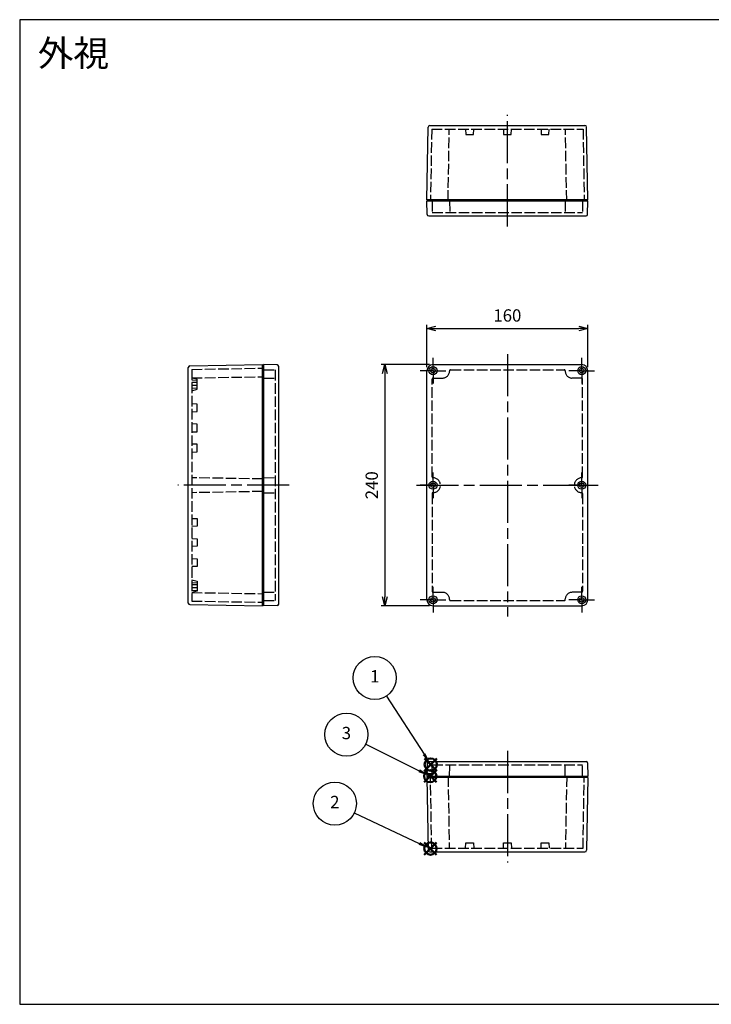
# Model space of a CAD drawing. Units: millimetres. Extents: x 0 to 2831, y 0 to 980.
# Drawn here: x 0 to 688, y 0 to 980 of the extents above; entities that cross this region are included whole.
import ezdxf

# ---------------------------------------------------------------- set-up
doc = ezdxf.new("R2010")
doc.units = ezdxf.units.MM
doc.header["$LTSCALE"] = 3.5
for name, pattern in [('AM_ISO02W050x2', [3.75, 3, -0.75]), ('AM_ISO08W050', [18, 12, -1.5, 3, -1.5]), ('AM_ISO08W050x2', [9, 6, -0.75, 1.5, -0.75])]:
    doc.linetypes.add(name, pattern=pattern)
doc.layers.add('AM_12', color=7, linetype='Continuous', lineweight=50, plot=False)
for name, color, linetype, lineweight in [('AM_5', 3, 'Continuous', 25), ('AM_7', 4, 'AM_ISO08W050', 25), ('ｶﾞｽｹｯﾄ', 5, 'Continuous', 25), ('ﾄｯﾌﾟｶﾊﾞｰ', 7, 'Continuous', 25), ('ﾄｯﾌﾟｶﾊﾞｰ0', 7, 'AM_ISO02W050x2', 25), ('ﾎﾞﾃﾞｨｰ', 2, 'Continuous', 25), ('ﾎﾞﾃﾞｨｰ0', 2, 'AM_ISO02W050x2', 25)]:
    doc.layers.add(name, color=color, linetype=linetype, lineweight=lineweight)
doc.styles.add('ACISOTS', font='isocp.shx', dxfattribs={"height": 1, "bigfont": 'extfont.shx'})
doc.styles.get("Standard").update_dxf_attribs({"font": 'ISOCP.SHX', "bigfont": 'bigfont.shx'})
doc.styles.add('takachi1', font='txt', dxfattribs={"height": 2.5})
doc.dimstyles.new('AM_ISO$0', dxfattribs={"dimtxt": 3.5, "dimasz": 2.5, "dimexe": 1, "dimexo": 1, "dimgap": 1.5, "dimtad": 1, "dimdsep": 46, "dimtxsty": 'STANDARD', "dimblk": 'OPEN30', "dimcen": 0, "dimclrd": 256, "dimclre": 256, "dimclrt": 2, "dimadec": 0, "dimazin": 2, "dimtp": 0.1, "dimtm": 0.1, "dimtfac": 0.71, "dimtmove": 0, "dimatfit": 3, "dimldrblk": 'OPEN30', "dimfxl": 1, "dimlwd": -1, "dimlwe": -1, "dimarcsym": 0})

# ---------------------------------------------------------------- blocks, each defined once
blk = doc.blocks.new('TK-A3')
blk.add_lwpolyline([(0, 0), (403, 0), (403, 280), (0, 280.0000000000001)], close=True)
blk = doc.blocks.new('*S64')
at = {"layer": 'AM_12', "color": 4}
for p, q in [((402.3223712041413, 220.9549247813043), (414.5723712041412, 233.2049247813043)), ((402.3223712041413, 233.2049247813043), (414.5723712041412, 220.9549247813043))]:
    blk.add_line(p, q, dxfattribs=at)
blk.add_circle((408.4473712041413, 227.0799247813043), 6.125, dxfattribs=at)
blk = doc.blocks.new('*S66')
at = {"layer": 'AM_12', "color": 4}
for p, q in [((415.0959475943686, 244.7921886490155), (402.8459475943686, 232.5421886490155)), ((402.8459475943686, 244.7921886490155), (415.0959475943686, 232.5421886490155))]:
    blk.add_line(p, q, dxfattribs=at)
blk.add_circle((408.9709475943687, 238.6671886490155), 6.125, dxfattribs=at)
blk = doc.blocks.new('*S67')
at = {"layer": 'AM_12', "color": 4}
for p, q in [((414.8347278298021, 161.071029608559), (402.584727829802, 148.821029608559)), ((402.584727829802, 161.071029608559), (414.8347278298021, 148.821029608559))]:
    blk.add_line(p, q, dxfattribs=at)
blk.add_circle((408.7097278298021, 154.946029608559), 6.125, dxfattribs=at)
blk = doc.blocks.new('*S68')
at = {"layer": 'AM_5', "color": 3}
blk.add_line((364.9251600162402, 306.8581870441025), (402.3243968844824, 248.9572743464678), dxfattribs=at)
blk.add_circle((353.2936962739393, 324.8658370146438), 21.4375, dxfattribs=at)
at = {"layer": 'AM_5', "color": 3, "linetype": 'Continuous'}
blk.add_trace([(400.9696814080688, 248.0822393490741), (403.679112360896, 249.8323093438614), (408.9709475943687, 238.6671886490155)], dxfattribs=at)
at = {"layer": 'AM_5', "color": 7, "insert": (353.2936962739393, 324.8658370146438), "char_height": 12.25, "attachment_point": 5, "style": 'ACISOTS'}
blk.add_mtext('1', dxfattribs=at)
blk = doc.blocks.new('*S69')
at = {"layer": 'AM_5', "color": 3}
blk.add_line((332.9556918498342, 190.618182326497), (397.6270064261204, 160.164821258776), dxfattribs=at)
blk.add_circle((313.5609293933912, 199.7510677143768), 21.4375, dxfattribs=at)
at = {"layer": 'AM_5', "color": 3, "linetype": 'Continuous'}
blk.add_trace([(396.9399394740465, 158.705753312426), (398.3140733781942, 161.623889205126), (408.7097278298021, 154.946029608559)], dxfattribs=at)
at = {"layer": 'AM_5', "color": 7, "insert": (313.5609293933912, 199.7510677143768), "char_height": 12.25, "attachment_point": 5, "style": 'ACISOTS'}
blk.add_mtext('2', dxfattribs=at)
blk = doc.blocks.new('*S70')
at = {"layer": 'AM_5', "color": 3}
blk.add_line((344.281094988783, 258.8955565484302), (397.4723975852592, 232.5216574157547), dxfattribs=at)
blk.add_circle((325.0748911557394, 268.4185886587183), 21.4375, dxfattribs=at)
at = {"layer": 'AM_5', "color": 3, "linetype": 'Continuous'}
blk.add_trace([(396.7559798959275, 231.0767747343197), (398.188815274591, 233.9665400971896), (408.4473712041413, 227.0799247813043)], dxfattribs=at)
at = {"layer": 'AM_5', "color": 7, "insert": (325.0748911557394, 268.4185886587183), "char_height": 12.25, "attachment_point": 5, "style": 'ACISOTS'}
blk.add_mtext('3', dxfattribs=at)
blk = doc.blocks.new('_Open30')
at = {"color": 0, "linetype": 'ByBlock', "lineweight": -2}
for p, q in [((-1, 0.26794919), (0, 0)), ((0, 0), (-1, -0.26794919)), ((0, 0), (-1, 0))]:
    blk.add_line(p, q, dxfattribs=at)
blk = doc.blocks.new('*D15')
at = {"layer": 'AM_5'}
for p, q in [((405.2401499503899, 634.1496760786017), (405.2401499503899, 676.1496760786017)), ((413.9901499503898, 672.6496760786017), (556.4901499503898, 672.6496760786017)), ((565.2401499503898, 634.1496760786017), (565.2401499503898, 676.1496760786017))]:
    blk.add_line(p, q, dxfattribs=at)
at = {"layer": 'Defpoints', "color": 0}
for p in [(565.2401499503898, 672.6496760786017), (405.2401499503899, 630.6496760786017), (565.2401499503898, 630.6496760786017)]:
    blk.add_point(p, dxfattribs=at)
at = {"layer": 'AM_5', "xscale": 8.75, "yscale": 8.75, "zscale": 8.75, "rotation": 180}
blk.add_blockref('_Open30', (405.2401499503899, 672.6496760786017), dxfattribs=at)
at = {"layer": 'AM_5', "xscale": 8.75, "yscale": 8.75, "zscale": 8.75}
blk.add_blockref('_Open30', (565.2401499503898, 672.6496760786017), dxfattribs=at)
at = {"layer": 'AM_5', "color": 2, "insert": (485.2401499503899, 684.0246760786016), "char_height": 12.25, "attachment_point": 5}
blk.add_mtext('160', dxfattribs=at)
blk = doc.blocks.new('*D16')
at = {"layer": 'AM_5'}
for p, q in [((407.7401499503898, 636.6496760786017), (359.7401489403889, 636.6496760786017)), ((363.2401489403889, 627.8996760786017), (363.2401489403889, 405.3996760786072)), ((407.7401499503889, 396.6496760786072), (359.7401489403889, 396.6496760786072))]:
    blk.add_line(p, q, dxfattribs=at)
at = {"layer": 'Defpoints', "color": 0}
for p in [(411.2401499503898, 636.6496760786017), (363.2401489403889, 396.6496760786072), (411.240149950389, 396.6496760786072)]:
    blk.add_point(p, dxfattribs=at)
at = {"layer": 'AM_5', "xscale": 8.75, "yscale": 8.75, "zscale": 8.75}
for p, rotation in [((363.2401489403889, 636.6496760786017), 90), ((363.2401489403889, 396.6496760786072), 270)]:
    blk.add_blockref('_Open30', p, dxfattribs=dict(at, rotation=rotation))
at = {"layer": 'AM_5', "color": 2, "insert": (351.8639432317274, 516.6496760786044), "char_height": 12.25, "attachment_point": 5, "rotation": 90}
blk.add_mtext('240', dxfattribs=at)

msp = doc.modelspace()

# ---------------------------------------------------------------- hatches: boundary and pattern name
at = {"layer": 'ｶﾞｽｹｯﾄ'}
msp.add_hatch(color=256, dxfattribs=at).paths.add_polyline_path([(407.1401499503878, 226.8032756634454), (409.3401499503874, 226.8032756634454), (409.3401499503874, 229.3032756634456), (407.1401499503878, 229.3032756634456)])

# ---------------------------------------------------------------- linework, layer by layer
at = {"layer": 'AM_7'}
for p, q in [((485.2401499503885, 774.165785128479), (485.2401499503874, 885.1657851284793)), ((485.2401499503899, 647.1496760786017), (485.2401499503899, 386.1496760786017)), ((268.2247108175861, 516.6496760786044), (157.2247108175861, 516.6496760786044)), ((394.7401499503899, 516.6496760786044), (575.7401499503898, 516.6496760786044)), ((485.2401499503885, 252.3032756634448), (485.2401499503874, 141.3032756634444))]:
    msp.add_line(p, q, dxfattribs=at)
at = {"layer": 'AM_7', "linetype": 'AM_ISO08W050x2'}
for p, q in [((411.2401499503894, 630.649676078601), (411.2401499503894, 643.399676078601)), ((559.2401499503903, 630.649676078601), (559.2401499503903, 643.399676078601)), ((411.2401499503894, 630.649676078601), (398.4901499503894, 630.649676078601)), ((411.2401499503894, 630.649676078601), (423.9901499503893, 630.649676078601)), ((411.2401499503894, 630.649676078601), (411.2401499503894, 617.899676078601)), ((559.2401499503903, 630.649676078601), (546.4901499503903, 630.649676078601)), ((559.2401499503903, 630.649676078601), (571.9901499503903, 630.649676078601)), ((559.2401499503903, 630.649676078601), (559.2401499503903, 617.899676078601)), ((411.2401499503887, 516.6496760786079), (411.2401499503887, 529.3996760786079)), ((559.2401499503909, 516.6496760786079), (559.2401499503909, 529.3996760786079)), ((411.2401499503887, 516.6496760786079), (398.4901499503887, 516.6496760786079)), ((411.2401499503887, 516.6496760786079), (423.9901499503887, 516.6496760786079)), ((411.2401499503887, 516.6496760786079), (411.2401499503887, 503.8996760786078)), ((559.2401499503909, 516.6496760786079), (546.490149950391, 516.6496760786079)), ((559.2401499503909, 516.6496760786079), (571.990149950391, 516.6496760786079)), ((559.2401499503909, 516.6496760786079), (559.2401499503909, 503.8996760786078)), ((411.2401499503885, 402.6496760786078), (411.2401499503885, 415.3996760786078)), ((559.2401499503912, 402.6496760786078), (559.2401499503912, 415.3996760786078)), ((411.2401499503885, 402.6496760786078), (398.4901499503885, 402.6496760786078)), ((411.2401499503885, 402.6496760786078), (423.9901499503885, 402.6496760786078)), ((411.2401499503885, 402.6496760786078), (411.2401499503885, 389.8996760786078)), ((559.2401499503912, 402.6496760786078), (546.4901499503912, 402.6496760786078)), ((559.2401499503912, 402.6496760786078), (571.9901499503912, 402.6496760786078)), ((559.2401499503912, 402.6496760786078), (559.2401499503912, 389.8996760786078))]:
    msp.add_line(p, q, dxfattribs=at)
at = {"layer": 'ｶﾞｽｹｯﾄ'}
for p, q in [((407.1401499503878, 229.3032756634456), (407.1401499503878, 226.8032756634454)), ((409.3401499503874, 229.3032756634456), (407.1401499503878, 229.3032756634456)), ((409.3401499503874, 229.3032756634456), (409.3401499503874, 226.8032756634454))]:
    msp.add_line(p, q, dxfattribs=at)
at = {"layer": 'ﾄｯﾌﾟｶﾊﾞｰ'}
for p, q in [((405.4762502762504, 786.1396065188223), (405.2401499503879, 799.6657851284783)), ((405.2401499503879, 799.6657851284783), (565.2401499503882, 799.6657851284799)), ((565.0040496245261, 786.1396065188239), (565.2401499503882, 799.6657851284799)), ((406.9760218189834, 784.665785128478), (563.5042780817935, 784.6657851284799)), ((256.2508894272426, 636.4135757527423), (242.7247108175872, 636.6496760786044)), ((242.7247108175872, 636.6496760786044), (242.7247108175872, 396.6496760786043)), ((257.7247108175866, 398.3855479472012), (257.7247108175866, 634.9138042100076)), ((405.2401499503899, 402.6496760786072), (405.2401499503899, 630.6496760786017)), ((411.2401499503898, 636.6496760786017), (559.2401499503899, 636.6496760786017)), ((565.2401499503898, 402.6496760786072), (565.2401499503898, 630.6496760786017)), ((256.2508894272426, 396.8857764044666), (242.7247108175872, 396.6496760786043)), ((411.240149950389, 396.6496760786072), (559.2401499503908, 396.6496760786058)), ((405.4762502762504, 240.3294542731014), (405.2401499503879, 226.8032756634454)), ((406.9760218189834, 241.8032756634457), (563.5042780817935, 241.8032756634438)), ((565.0040496245261, 240.3294542730998), (565.2401499503882, 226.8032756634438)), ((405.2401499503879, 226.8032756634454), (565.2401499503882, 226.8032756634438))]:
    msp.add_line(p, q, dxfattribs=at)
for centre, radius in [((411.2401499503894, 630.649676078601), 4), ((411.2401499503894, 630.649676078601), 2.25), ((559.2401499503903, 630.649676078601), 4), ((559.2401499503903, 630.649676078601), 2.25), ((411.2401499503887, 516.6496760786079), 4), ((559.2401499503909, 516.6496760786079), 4), ((411.2401499503887, 516.6496760786079), 2.25), ((559.2401499503909, 516.6496760786079), 2.25), ((411.2401499503885, 402.6496760786078), 4), ((411.2401499503885, 402.6496760786078), 2.25), ((559.2401499503912, 402.6496760786078), 4), ((559.2401499503912, 402.6496760786078), 2.25)]:
    msp.add_circle(centre, radius, dxfattribs=at)
for centre, radius, start, end in [((406.9760218189832, 786.1657851284781), 1.5, 181.0000000000017, 270.0000000000049), ((563.5042780817939, 786.1657851284795), 1.5, 269.9999999999838, 359.0000000000113), ((256.2247108175866, 634.9138042100076), 1.5, 7e-15, 88.99999999999822), ((411.2401499503898, 630.6496760786017), 6, 90, 180), ((559.2401499503899, 630.6496760786017), 6, 0, 90), ((411.240149950389, 402.6496760786072), 6, 180, 270), ((559.2401499503908, 402.6496760786072), 6, 270, 0), ((256.2247108175866, 398.3855479472012), 1.5, 271.0000000000018, 7e-15), ((406.9760218189832, 240.3032756634457), 1.5, 89.99999999999511, 178.9999999999982), ((563.5042780817939, 240.3032756634443), 1.5, 0.9999999999887467, 90.00000000001629)]:
    msp.add_arc(centre, radius, start, end, dxfattribs=at)
at = {"layer": 'ﾄｯﾌﾟｶﾊﾞｰ0'}
for p, q in [((410.3401499503884, 799.6657851284783), (410.5408831970633, 788.1657851284785)), ((427.6401499503886, 799.6657851284785), (427.8408831970635, 788.1657851284785)), ((542.840149950388, 799.6657851284797), (542.6394167037133, 788.1657851284797)), ((560.1401499503881, 799.6657851284799), (559.9394167037135, 788.1657851284799)), ((410.5408831970633, 788.1657851284785), (559.9394167037135, 788.1657851284785)), ((242.7247108175872, 631.5496760786016), (254.2247108175869, 631.3489428319268)), ((254.2247108175871, 631.3489428319266), (254.2247108175808, 401.9504093252825)), ((427.6401499503895, 630.4496760786009), (427.6401499503895, 630.1496760786013)), ((428.7401499503894, 631.5496760786008), (541.7401499503894, 631.5496760786014)), ((542.8401499503893, 630.4496760786009), (542.8401499503893, 630.1496760786013)), ((242.7247108175872, 623.2496760786014), (254.2247108175869, 623.0489428319266)), ((410.3401499503897, 524.949676078609), (410.3401499503893, 622.1496760786011)), ((411.4401499503892, 623.2496760786012), (420.7401499503894, 623.2496760786012)), ((559.0401499503895, 623.2496760786012), (549.7401499503894, 623.2496760786012)), ((560.140149950389, 524.949676078609), (560.1401499503895, 622.1496760786011)), ((242.7247108175872, 524.086364131474), (254.2247108175869, 524.287097378149)), ((242.7247108175872, 509.2129880257288), (254.2247108175869, 509.0122547790539)), ((410.3401499503897, 508.3496760785935), (410.3401499503884, 411.1496760786012)), ((560.140149950389, 508.3496760785935), (560.1401499503904, 411.1496760786012)), ((242.7247108175872, 410.049676078608), (254.2247108175869, 410.2504093252829)), ((242.7247108175872, 401.7496760786078), (254.2247108175869, 401.9504093252827)), ((411.4401499503883, 410.0496760786013), (420.7401499503885, 410.0496760786011)), ((427.6401499503886, 402.849676078601), (427.6401499503886, 403.149676078601)), ((542.8401499503902, 402.849676078601), (542.8401499503902, 403.149676078601)), ((559.0401499503904, 410.0496760786013), (549.7401499503903, 410.0496760786011)), ((428.7401499503885, 401.7496760786), (541.7401499503903, 401.7496760786009)), ((410.3401499503884, 226.8032756634454), (410.5408831970633, 238.3032756634453)), ((410.5408831970633, 238.3032756634453), (559.9394167037135, 238.3032756634453)), ((427.6401499503886, 226.8032756634452), (427.8408831970635, 238.3032756634453)), ((542.840149950388, 226.8032756634441), (542.6394167037133, 238.3032756634441)), ((560.1401499503881, 226.8032756634439), (559.9394167037135, 238.3032756634438))]:
    msp.add_line(p, q, dxfattribs=at)
for centre, radius, start, end in [((420.7401499503894, 630.1496760786013), 6.9, 270, 0), ((428.7401499503894, 630.4496760786006), 1.1, 90, 179.999999999987), ((541.7401499503894, 630.4496760786006), 1.1, 1.30276e-11, 90), ((549.7401499503894, 630.1496760786013), 6.9, 180, 270), ((411.4401499503896, 622.1496760786008), 1.1, 90.00000000001303, 179.9999999999739), ((559.0401499503892, 622.1496760786008), 1.1, 2.60551e-11, 90), ((411.2401499503898, 524.949676078609), 0.9, 180, 270), ((411.2401499503898, 516.649676078601), 7.399999999999545, 270, 90), ((559.2401499503889, 516.649676078601), 7.399999999999545, 90, 270), ((559.2401499503889, 524.949676078609), 0.9, 270, 0), ((411.2401499503898, 508.3496760785933), 0.9, 90, 180), ((559.2401499503889, 508.3496760785933), 0.9, 0, 90), ((411.4401499503888, 411.1496760786017), 1.1, 180.000000000013, 269.999999999987), ((420.7401499503885, 403.149676078601), 6.9, 0, 90), ((428.7401499503885, 402.8496760786013), 1.1, 180.000000000013, 270), ((541.7401499503903, 402.8496760786013), 1.1, 270, 359.999999999987), ((549.7401499503903, 403.149676078601), 6.9, 90, 180), ((559.04014995039, 411.1496760786017), 1.1, 270.000000000026, 359.999999999987)]:
    msp.add_arc(centre, radius, start, end, dxfattribs=at)
at = {"layer": 'ﾎﾞﾃﾞｨｰ'}
for p, q in [((405.2401499503878, 800.6657851284781), (406.5060991070141, 873.1919637381345)), ((408.0058706497509, 874.6657851284785), (562.4744292510233, 874.6657851284801)), ((565.2401499503878, 800.6657851284799), (563.9742007937599, 873.1919637381361)), ((565.240149950388, 800.6657851284781), (405.2401499503878, 800.6657851284781)), ((405.740149950388, 800.6657851284781), (405.7576050153161, 799.6657851284781)), ((564.7226948854595, 799.6657851284799), (405.7576050153161, 799.6657851284781)), ((564.7401499503878, 800.6657851284799), (564.7226948854595, 799.6657851284799)), ((167.724710817586, 399.4153967779678), (167.724710817586, 633.8839553792411)), ((169.19853220793, 635.3837269219757), (241.7247108175871, 636.6496760786049)), ((241.7247108175871, 396.6496760786045), (241.7247108175871, 636.6496760786049)), ((241.7247108175865, 636.1496760786049), (242.7247108175865, 636.1322210136767)), ((242.7247108175872, 397.1671311435327), (242.7247108175872, 636.1322210136767)), ((169.19853220793, 397.9156252352332), (241.7247108175871, 396.6496760786039)), ((241.7247108175871, 397.1496760786046), (242.7247108175872, 397.1671311435327)), ((565.240149950388, 225.8032756634457), (405.2401499503878, 225.8032756634457)), ((405.2401499503878, 225.8032756634457), (406.5060991070141, 153.2770970537892)), ((405.740149950388, 225.8032756634457), (405.7576050153161, 226.8032756634457)), ((564.7226948854595, 226.8032756634438), (405.7576050153161, 226.8032756634457)), ((565.2401499503878, 225.8032756634439), (563.9742007937599, 153.2770970537876)), ((564.7401499503878, 225.8032756634439), (564.7226948854595, 226.8032756634438)), ((408.0058706497509, 151.8032756634452), (562.4744292510233, 151.8032756634436))]:
    msp.add_line(p, q, dxfattribs=at)
for centre, start, end in [((408.0058706497509, 873.1657851284781), 89.99999999999675, 178.9999999999852), ((562.4744292510237, 873.1657851284804), 1.000000000001775, 90.0000000000179), ((169.224710817586, 633.8839553792411), 91.00000000000178, 180), ((169.224710817586, 399.4153967779678), 180, 268.9999999999983), ((408.0058706497509, 153.3032756634456), 181.0000000000148, 270.0000000000033), ((562.4744292510237, 153.3032756634434), 269.9999999999821, 359.0000000000047)]:
    msp.add_arc(centre, 1.5, start, end, dxfattribs=at)
at = {"layer": 'ﾎﾞﾃﾞｨｰ0'}
for p, q in [((409.988187092638, 871.165785128479), (408.7401499502723, 799.6657851284781)), ((409.988187092638, 871.165785128479), (560.4921128081373, 871.165785128479)), ((426.2401499503879, 799.6657851284783), (427.4881870927548, 871.165785128479)), ((443.7401499503932, 871.165785128479), (443.9901499503933, 865.6657851284789)), ((443.9901499503933, 865.6657851284789), (451.4901499503933, 865.6657851284789)), ((451.4901499503933, 865.6657851284789), (451.7401499503932, 871.165785128479)), ((481.2401499505098, 871.165785128479), (481.4901499503933, 865.6657851284789)), ((481.4901499503933, 865.6657851284789), (488.9901499503933, 865.6657851284789)), ((488.9901499503933, 865.6657851284789), (489.2401499505099, 871.165785128479)), ((518.7401499505098, 871.165785128479), (518.9901499505099, 865.6657851284789)), ((518.9901499505099, 865.6657851284789), (526.4901499505099, 865.6657851284789)), ((526.4901499505099, 865.6657851284789), (526.7401499505099, 871.165785128479)), ((544.2401499503878, 799.6657851284797), (542.9921128080196, 871.165785128479)), ((560.4921128081372, 871.1657851284813), (561.7401499505052, 799.6657851284799)), ((171.2247108175861, 631.9190940011649), (241.7247108175871, 633.1496760786064)), ((171.2247108175861, 631.9190940011649), (171.2247108175861, 401.3802581560439)), ((171.2247108175861, 623.4190940012052), (241.7247108175871, 624.6496760786446)), ((176.7247108175861, 622.149676078602), (171.2247108175861, 623.3496760786022)), ((171.2247108175861, 621.399676078606), (176.7247108175861, 621.149676078606)), ((176.7247108175861, 618.899676078606), (171.2247108175861, 618.899676078606)), ((176.7247108175861, 612.1496760785751), (176.7247108175861, 622.1496760786019)), ((176.7247108175861, 615.899676078606), (171.2247108175861, 615.899676078606)), ((171.2247108175861, 613.399676078606), (176.7247108175861, 613.649676078606)), ((171.2247108175861, 610.6496760785753), (176.7247108175861, 612.1496760785751)), ((176.7247108175861, 597.3996760786071), (171.2247108175861, 597.649676078607)), ((171.2247108175861, 589.649676078607), (176.7247108175861, 589.899676078607)), ((176.7247108175861, 589.899676078607), (176.7247108175861, 597.3996760786071)), ((176.7247108175861, 577.399676078607), (171.2247108175861, 577.649676078607)), ((171.2247108175861, 569.649676078607), (176.7247108175861, 569.899676078607)), ((176.7247108175861, 569.899676078607), (176.7247108175861, 577.399676078607)), ((176.7247108175861, 557.399676078607), (171.2247108175861, 557.649676078607)), ((171.2247108175861, 549.6496760786071), (176.7247108175861, 549.899676078607)), ((176.7247108175861, 549.899676078607), (176.7247108175861, 557.399676078607)), ((241.7247108175871, 522.858433829425), (171.2247108175862, 524.0890159068647)), ((241.7247108175871, 510.4409183277838), (171.2247108175862, 509.2103362503442)), ((171.2247108175863, 483.6496760786011), (176.7247108175864, 483.3996760786011)), ((176.7247108175864, 483.3996760786011), (176.7247108175864, 475.8996760786011)), ((176.7247108175864, 475.8996760786011), (171.2247108175865, 475.6496760786011)), ((171.2247108175866, 463.6496760786011), (176.7247108175866, 463.3996760786011)), ((176.7247108175866, 463.3996760786011), (176.7247108175867, 455.8996760786011)), ((176.7247108175867, 455.8996760786011), (171.2247108175867, 455.6496760786011)), ((171.2247108175868, 443.6496760786011), (176.7247108175868, 443.3996760786011)), ((176.7247108175868, 443.3996760786011), (176.7247108175868, 435.8996760786011)), ((176.7247108175868, 435.8996760786011), (171.2247108175868, 435.6496760786011)), ((171.224710817587, 422.6496760786329), (176.724710817587, 421.1496760786331)), ((171.224710817587, 419.8996760786021), (176.724710817587, 419.6496760786021)), ((176.724710817587, 417.3996760786021), (171.224710817587, 417.3996760786021)), ((176.724710817587, 414.3996760786022), (171.224710817587, 414.3996760786022)), ((171.224710817587, 411.8996760786021), (176.724710817587, 412.1496760786021)), ((176.724710817587, 421.1496760786331), (176.724710817587, 411.1496760786062)), ((176.724710817587, 411.149676078606), (171.2247108175871, 409.949676078606)), ((171.2247108175861, 409.8802581560037), (241.7247108175871, 408.6496760785641)), ((171.2247108175861, 401.3802581560439), (241.7247108175871, 400.1496760786023)), ((409.988187092638, 155.3032756634448), (408.7401499502723, 226.8032756634457)), ((426.2401499503879, 226.8032756634454), (427.4881870927548, 155.3032756634448)), ((544.2401499503878, 226.8032756634441), (542.9921128080196, 155.3032756634448)), ((560.4921128081372, 155.3032756634423), (561.7401499505052, 226.8032756634439)), ((443.7401499503932, 155.3032756634448), (443.9901499503933, 160.8032756634448)), ((443.9901499503933, 160.8032756634448), (451.4901499503933, 160.8032756634448)), ((451.4901499503933, 160.8032756634448), (451.7401499503932, 155.3032756634448)), ((481.2401499505098, 155.3032756634448), (481.4901499503933, 160.8032756634448)), ((481.4901499503933, 160.8032756634448), (488.9901499503933, 160.8032756634448)), ((488.9901499503933, 160.8032756634448), (489.2401499505099, 155.3032756634448)), ((518.7401499505098, 155.3032756634448), (518.9901499505099, 160.8032756634448)), ((518.9901499505099, 160.8032756634448), (526.4901499505099, 160.8032756634448)), ((526.4901499505099, 160.8032756634448), (526.7401499505099, 155.3032756634448)), ((409.988187092638, 155.3032756634448), (560.4921128081373, 155.3032756634448))]:
    msp.add_line(p, q, dxfattribs=at)

# ---------------------------------------------------------------- block references
at = {"lineweight": 0, "xscale": 3.5, "yscale": 3.5, "zscale": 3.5}
msp.add_blockref('TK-A3', (0, 0), dxfattribs=at)
at = {"layer": 'AM_12'}
for name in ['*S66', '*S64', '*S67']:
    msp.add_blockref(name, (0, 0), dxfattribs=at)
at = {"layer": 'AM_5'}
for name in ['*S68', '*S70', '*S69']:
    msp.add_blockref(name, (0, 0), dxfattribs=at)

# ---------------------------------------------------------------- texts
at = {"insert": (17.96860713827846, 959.6186414028293), "char_height": 26, "attachment_point": 1, "style": 'takachi1'}
msp.add_mtext_dynamic_manual_height_columns('{\\Fisocp,extfont|c128;外視}', width=75.40251379620668, gutter_width=12.5, heights=[0], dxfattribs=at)

# ---------------------------------------------------------------- dimensions: what is measured, and where the dimension line sits
at = {"layer": 'AM_5'}
dim = msp.add_linear_dim(base=(565.2401499503898, 672.6496760786017), p1=(405.2401499503899, 630.6496760786017), p2=(565.2401499503898, 630.6496760786017), dimstyle='AM_ISO$0', override={"dimscale": 3.5, "dimpost": ''}, dxfattribs=at)
dim.commit()
dim.dimension.update_dxf_attribs({"geometry": '*D15', "text_midpoint": (485.2401499503899, 684.0246760786016)})
dim = msp.add_linear_dim(base=(363.2401489403889, 396.6496760786072), p1=(411.2401499503898, 636.6496760786017), p2=(411.240149950389, 396.6496760786072), angle=90, dimstyle='AM_ISO$0', override={"dimscale": 3.5}, dxfattribs=at)
dim.commit()
dim.dimension.update_dxf_attribs({"geometry": '*D16', "text_midpoint": (351.8639432317274, 516.6496760786044)})

doc.saveas('drawing.dxf')
